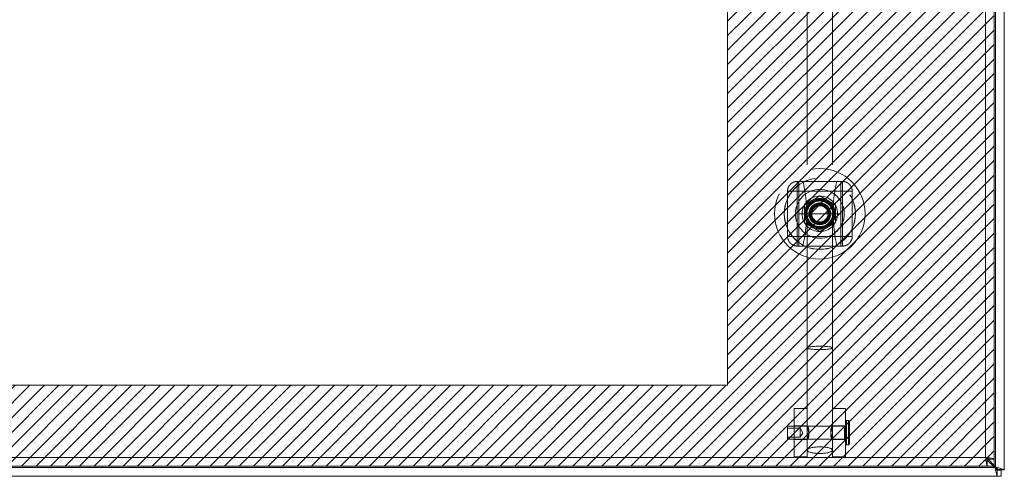
# Model space of a CAD drawing. Units: inches. Extents: x 15 to 199, y 7 to 121.
# Drawn here: x 68 to 80, y 68 to 74 of the extents above; entities that cross this region are included whole.
import ezdxf

# ---------------------------------------------------------------- set-up
doc = ezdxf.new("R2010")
doc.units = ezdxf.units.IN
doc.header["$LTSCALE"] = 12
doc.header["$MEASUREMENT"] = 0
doc.linetypes.add('DASHED', pattern=[0.2067, 0.1654, -0.0413])
for name, color, linetype, lineweight in [('Hatch (ANSI)', 7, 'Continuous', 5), ('Hidden (ANSI)', 7, 'DASHED', 5), ('Hidden Narrow (ANSI)', 7, 'DASHED', 5), ('Sketch Geometry (ANSI)', 7, 'Continuous', 5), ('Visible (ANSI)', 7, 'Continuous', 5), ('Visible Narrow (ANSI)', 7, 'Continuous', 5)]:
    doc.layers.add(name, color=color, linetype=linetype, lineweight=lineweight)

msp = doc.modelspace()

# ---------------------------------------------------------------- hatches: boundary and pattern name
at = {"layer": 'Hatch (ANSI)', "true_color": 0x0000ff}
h = msp.add_hatch(dxfattribs=at)
h.set_pattern_fill('ANSI31', color=5, style=0)
h.paths.add_polyline_path([(76.36, 91.229), (76.36, 69.448), (56.718, 69.448), (56.718, 91.229)], flags=0)
h.paths.add_polyline_path([(79.61, 92.213), (79.61, 68.463), (55.735, 68.463), (55.735, 92.213)])

# ---------------------------------------------------------------- linework, layer by layer
at = {"layer": 'Hidden (ANSI)'}
for p, q in [((77.33, 79.078), (77.33, 69.903)), ((77.64, 79.078), (77.64, 69.903)), ((77.21, 71.931), (77.761, 71.931)), ((77.23, 71.537), (77.23, 71.931)), ((77.741, 71.537), (77.741, 71.931)), ((77.092, 71.537), (77.092, 71.813)), ((77.879, 71.813), (77.879, 71.537)), ((77.092, 71.262), (77.092, 71.537)), ((77.23, 71.537), (77.741, 71.537)), ((77.23, 71.144), (77.23, 71.537)), ((77.741, 71.144), (77.741, 71.537)), ((77.879, 71.537), (77.879, 71.262)), ((77.761, 71.144), (77.21, 71.144)), ((77.33, 69.903), (77.33, 69.155)), ((77.64, 69.903), (77.64, 69.155)), ((77.173, 69.165), (77.173, 68.574)), ((77.33, 69.165), (77.173, 69.165)), ((77.33, 69.155), (77.33, 68.574)), ((77.798, 69.165), (77.64, 69.165)), ((77.64, 69.155), (77.64, 68.574)), ((77.798, 69.165), (77.798, 68.574)), ((77.798, 69.005), (77.798, 68.734)), ((77.81, 69.017), (77.833, 69.017)), ((77.845, 69.005), (77.845, 68.734)), ((77.089, 68.791), (77.089, 68.948)), ((77.089, 68.948), (77.786, 68.948)), ((77.089, 68.923), (77.247, 68.923)), ((77.33, 68.952), (77.173, 68.952)), ((77.247, 68.816), (77.247, 68.923)), ((77.277, 68.869), (77.247, 68.923)), ((77.639, 68.949), (77.332, 68.949)), ((77.798, 68.952), (77.64, 68.952)), ((77.089, 68.816), (77.247, 68.816)), ((77.089, 68.791), (77.786, 68.791)), ((77.33, 68.787), (77.173, 68.787)), ((77.277, 68.869), (77.247, 68.816)), ((77.639, 68.789), (77.332, 68.789)), ((77.798, 68.787), (77.64, 68.787)), ((77.81, 68.722), (77.833, 68.722)), ((77.33, 68.574), (77.173, 68.574)), ((77.798, 68.574), (77.64, 68.574))]:
    msp.add_line(p, q, dxfattribs=at)
for radius in [0.551, 0.434, 0.433, 0.217, 0.188, 0.177, 0.169, 0.161, 0.133, 0.125, 0.124, 0.119, 0.118, 0.112, 0.109, 0.102, 0.0984]:
    msp.add_circle((77.485, 71.537), radius, dxfattribs=at)
for centre, radius, start, end in [((75.592, 71.545), 1.732, 346.588, 12.8614), ((79.379, 71.545), 1.732, 167.1386, 193.412), ((77.81, 69.005), 0.0118, 90, 180), ((77.833, 69.005), 0.0118, 360, 90), ((77.786, 68.96), 0.0118, 270, 359.9999), ((77.786, 68.779), 0.0118, 0.0001, 90), ((77.81, 68.734), 0.0118, 180, 270), ((77.833, 68.734), 0.0118, 270, 360)]:
    msp.add_arc(centre, radius, start, end, dxfattribs=at)
for major_axis in [(-0.155, 0), (0.155, 0)]:
    msp.add_ellipse((77.485, 69.903), major_axis=major_axis, ratio=0.131652, start_param=3.141593, end_param=6.283185, dxfattribs=at)
msp.add_ellipse((77.485, 68.657), major_axis=(-0.155, 0), ratio=0.258819, dxfattribs=at)
for points, knots in [([(77.092, 71.813), (77.092, 71.823), (77.093, 71.834), (77.099, 71.855), (77.104, 71.866), (77.113, 71.881), (77.117, 71.886), (77.122, 71.892), (77.124, 71.894), (77.126, 71.896), (77.13, 71.9), (77.133, 71.903), (77.142, 71.91), (77.148, 71.914), (77.167, 71.924), (77.18, 71.928), (77.199, 71.931), (77.205, 71.931), (77.21, 71.931)], [1.8014732, 1.8014732, 1.8014732, 1.8014732, 1.8875136, 1.8875136, 1.9791609, 1.9791609, 2.0231144, 2.0231144, 2.0455361, 2.0455361, 2.0455361, 2.081106, 2.081106, 2.1346066, 2.1346066, 2.2473412, 2.2473412, 2.289849, 2.289849, 2.289849, 2.289849]), ([(77.429, 71.931), (77.451, 71.931), (77.476, 71.931), (77.517, 71.931), (77.53, 71.931), (77.542, 71.931)], [-1.598083, -1.598083, -1.598083, -1.598083, -1.43464, -1.43464, -1.3482176, -1.3482176, -1.3482176, -1.3482176]), ([(77.761, 71.931), (77.772, 71.931), (77.782, 71.93), (77.804, 71.924), (77.814, 71.919), (77.829, 71.91), (77.834, 71.906), (77.84, 71.9), (77.842, 71.898), (77.845, 71.896), (77.848, 71.893), (77.851, 71.89), (77.858, 71.88), (77.862, 71.875), (77.872, 71.856), (77.876, 71.842), (77.879, 71.823), (77.879, 71.818), (77.879, 71.813)], [1.8014732, 1.8014732, 1.8014732, 1.8014732, 1.8875136, 1.8875136, 1.9791609, 1.9791609, 2.0231144, 2.0231144, 2.0455361, 2.0455361, 2.0455361, 2.081106, 2.081106, 2.1346066, 2.1346066, 2.2473412, 2.2473412, 2.289849, 2.289849, 2.289849, 2.289849]), ([(77.21, 71.144), (77.199, 71.144), (77.189, 71.145), (77.167, 71.151), (77.157, 71.156), (77.142, 71.165), (77.137, 71.168), (77.131, 71.174), (77.128, 71.176), (77.126, 71.178), (77.123, 71.181), (77.12, 71.185), (77.113, 71.194), (77.109, 71.2), (77.099, 71.219), (77.095, 71.232), (77.092, 71.251), (77.092, 71.256), (77.092, 71.262)], [1.8014732, 1.8014732, 1.8014732, 1.8014732, 1.8875136, 1.8875136, 1.9791609, 1.9791609, 2.0231144, 2.0231144, 2.0455361, 2.0455361, 2.0455361, 2.081106, 2.081106, 2.1346066, 2.1346066, 2.2473412, 2.2473412, 2.289849, 2.289849, 2.289849, 2.289849]), ([(77.879, 71.262), (77.879, 71.251), (77.878, 71.24), (77.872, 71.219), (77.867, 71.208), (77.858, 71.194), (77.854, 71.189), (77.849, 71.182), (77.847, 71.18), (77.845, 71.178), (77.841, 71.175), (77.838, 71.172), (77.829, 71.165), (77.823, 71.161), (77.804, 71.151), (77.79, 71.146), (77.772, 71.144), (77.766, 71.144), (77.761, 71.144)], [1.8014732, 1.8014732, 1.8014732, 1.8014732, 1.8875136, 1.8875136, 1.9791609, 1.9791609, 2.0231144, 2.0231144, 2.0455361, 2.0455361, 2.0455361, 2.081106, 2.081106, 2.1346066, 2.1346066, 2.2473412, 2.2473412, 2.289849, 2.289849, 2.289849, 2.289849]), ([(77.555, 71.144), (77.534, 71.144), (77.511, 71.144), (77.485, 71.144), (77.466, 71.144), (77.446, 71.144), (77.424, 71.144), (77.42, 71.144), (77.416, 71.144)], [-0.1908637, -0.1908637, -0.1908637, -0.1908637, 0, 0, 0, 0.1496288, 0.1496288, 0.1801257, 0.1801257, 0.1801257, 0.1801257]), ([(77.353, 68.89), (77.353, 68.9), (77.351, 68.91), (77.347, 68.927), (77.344, 68.934), (77.338, 68.944), (77.336, 68.947), (77.332, 68.95), (77.33, 68.949), (77.33, 68.944), (77.332, 68.939), (77.336, 68.926), (77.338, 68.918), (77.344, 68.901), (77.347, 68.891), (77.351, 68.87), (77.353, 68.859), (77.353, 68.839), (77.351, 68.829), (77.347, 68.812), (77.344, 68.805), (77.338, 68.795), (77.336, 68.792), (77.332, 68.789), (77.33, 68.79), (77.33, 68.795), (77.332, 68.8), (77.336, 68.813), (77.338, 68.821), (77.344, 68.838), (77.347, 68.848), (77.351, 68.869), (77.353, 68.88), (77.353, 68.89)], [0, 0, 0, 0, 0.078351, 0.078351, 0.156703, 0.156703, 0.234807, 0.234807, 0.312911, 0.312911, 0.391015, 0.391015, 0.46912, 0.46912, 0.547471, 0.547471, 0.625822, 0.625822, 0.704174, 0.704174, 0.782525, 0.782525, 0.860629, 0.860629, 0.938733, 0.938733, 1.016838, 1.016838, 1.094942, 1.094942, 1.173293, 1.173293, 1.251645, 1.251645, 1.251645, 1.251645]), ([(77.64, 68.947), (77.64, 68.949), (77.639, 68.95), (77.635, 68.947), (77.632, 68.944), (77.627, 68.934), (77.624, 68.927), (77.619, 68.91), (77.618, 68.9), (77.618, 68.89), (77.618, 68.88), (77.619, 68.869), (77.624, 68.848), (77.627, 68.838), (77.632, 68.821), (77.635, 68.813), (77.639, 68.8), (77.64, 68.795), (77.64, 68.792)], [0.9387334, 0.9387334, 0.9387334, 0.9387334, 1.0168377, 1.0168377, 1.0949419, 1.0949419, 1.1732932, 1.1732932, 1.2516446, 1.2516446, 1.2516446, 1.3299959, 1.3299959, 1.4083473, 1.4083473, 1.4864515, 1.4864515, 1.5645557, 1.5645557, 1.5645557, 1.5645557]), ([(77.64, 68.792), (77.64, 68.79), (77.639, 68.789), (77.635, 68.792), (77.632, 68.795), (77.627, 68.805), (77.624, 68.812), (77.619, 68.829), (77.618, 68.839), (77.618, 68.859), (77.619, 68.87), (77.624, 68.891), (77.627, 68.901), (77.632, 68.918), (77.635, 68.926), (77.639, 68.939), (77.64, 68.944), (77.64, 68.947)], [0.3129111, 0.3129111, 0.3129111, 0.3129111, 0.3910154, 0.3910154, 0.4691196, 0.4691196, 0.5474709, 0.5474709, 0.6258223, 0.6258223, 0.7041736, 0.7041736, 0.782525, 0.782525, 0.8606292, 0.8606292, 0.9387334, 0.9387334, 0.9387334, 0.9387334])]:
    msp.add_open_spline(points, degree=3, knots=knots, dxfattribs=at)
for points in [[(77.297, 71.646), (77.391, 71.7), (77.485, 71.755)], [(77.297, 71.429), (77.297, 71.537), (77.297, 71.646)], [(77.485, 71.755), (77.58, 71.7), (77.674, 71.646)], [(77.674, 71.646), (77.674, 71.537), (77.674, 71.429)], [(77.485, 71.32), (77.391, 71.374), (77.297, 71.429)], [(77.674, 71.429), (77.58, 71.374), (77.485, 71.32)]]:
    msp.add_rational_spline(points, [1.80067653204, 2.07924216099, 1.80067653204], degree=2, dxfattribs=at)
at = {"layer": 'Hidden Narrow (ANSI)'}
for p, q in [((77.21, 71.813), (77.21, 71.931)), ((77.761, 71.813), (77.761, 71.931)), ((77.21, 71.813), (77.092, 71.813)), ((77.21, 71.262), (77.21, 71.813)), ((77.21, 71.813), (77.761, 71.813)), ((77.761, 71.813), (77.761, 71.262)), ((77.761, 71.813), (77.879, 71.813)), ((77.21, 71.262), (77.092, 71.262)), ((77.761, 71.262), (77.21, 71.262)), ((77.21, 71.262), (77.21, 71.144)), ((77.761, 71.262), (77.879, 71.262)), ((77.761, 71.262), (77.761, 71.144)), ((77.81, 69.017), (77.81, 68.722)), ((77.833, 69.017), (77.833, 68.722)), ((77.786, 68.791), (77.786, 68.948))]:
    msp.add_line(p, q, dxfattribs=at)
for radius in [0.297, 0.16, 0.156]:
    msp.add_circle((77.485, 71.537), radius, dxfattribs=at)
at = {"layer": 'Sketch Geometry (ANSI)', "color": 5, "true_color": 0x0000ff}
for p, q in [((79.61, 92.213), (79.61, 68.463)), ((76.36, 91.229), (76.36, 69.448)), ((76.36, 69.448), (56.718, 69.448)), ((79.61, 68.463), (55.735, 68.463))]:
    msp.add_line(p, q, dxfattribs=at)
at = {"layer": 'Visible (ANSI)'}
for p, q in [((79.733, 92.253), (79.733, 68.423)), ((79.61, 92.128), (79.61, 68.548)), ((79.517, 68.543), (79.523, 68.538)), ((79.628, 68.455), (79.521, 68.562)), ((79.525, 68.537), (79.525, 68.463)), ((79.525, 68.535), (79.617, 68.444)), ((79.536, 68.548), (79.61, 68.548)), ((79.525, 68.463), (55.821, 68.463)), ((79.617, 68.444), (79.648, 68.412)), ((79.617, 68.444), (79.648, 68.338)), ((79.659, 68.423), (79.628, 68.455)), ((79.733, 68.423), (79.628, 68.455)), ((79.648, 68.412), (79.648, 68.338)), ((79.648, 68.412), (79.696, 68.412)), ((79.733, 68.423), (79.659, 68.423)), ((79.659, 68.418), (79.659, 68.423)), ((79.733, 68.418), (79.659, 68.418)), ((79.696, 68.412), (79.696, 68.338)), ((79.733, 68.423), (79.733, 68.418)), ((79.648, 68.338), (55.818, 68.338)), ((79.696, 68.338), (79.648, 68.338))]:
    msp.add_line(p, q, dxfattribs=at)
msp.add_arc((79.671, 68.4), 0.068, 129.3785, 140.6215, dxfattribs=at)
for points, knots in [([(79.505, 68.569), (79.51, 68.531), (79.514, 68.495), (79.519, 68.477), (79.521, 68.468), (79.523, 68.463), (79.525, 68.463)], [0, 0, 0, 0, 1.056331, 1.056331, 1.056331, 1.570796, 1.570796, 1.570796, 1.570796]), ([(79.505, 68.569), (79.511, 68.554), (79.517, 68.54), (79.524, 68.538), (79.524, 68.537), (79.525, 68.537), (79.525, 68.537)], [0, 0, 0, 0, 1.431011, 1.431011, 1.431011, 1.570796, 1.570796, 1.570796, 1.570796]), ([(79.61, 68.548), (79.61, 68.553), (79.589, 68.557), (79.557, 68.562), (79.541, 68.564), (79.523, 68.566), (79.505, 68.569)], [0, 0, 0, 0, 1.056331, 1.056331, 1.056331, 1.570796, 1.570796, 1.570796, 1.570796]), ([(79.505, 68.569), (79.52, 68.562), (79.534, 68.556), (79.536, 68.55), (79.536, 68.55), (79.536, 68.549), (79.536, 68.548)], [0, 0, 0, 0, 1.431011, 1.431011, 1.431011, 1.570796, 1.570796, 1.570796, 1.570796])]:
    msp.add_open_spline(points, degree=3, knots=knots, dxfattribs=at)
for points in [[(79.618, 68.443), (79.618, 68.443), (79.618, 68.443), (79.619, 68.444)], [(79.619, 68.444), (79.619, 68.443), (79.618, 68.443), (79.618, 68.442)], [(79.628, 68.453), (79.628, 68.453), (79.629, 68.454), (79.629, 68.454)], [(79.629, 68.453), (79.629, 68.453), (79.628, 68.453), (79.628, 68.453)]]:
    msp.add_open_spline(points, degree=3, dxfattribs=at)
at = {"layer": 'Visible Narrow (ANSI)'}
for p, q in [((79.628, 68.455), (79.628, 92.222)), ((79.505, 68.569), (79.505, 92.108)), ((55.841, 68.569), (79.505, 68.569)), ((55.85, 68.444), (79.617, 68.444)), ((79.617, 68.444), (79.619, 68.444)), ((79.628, 68.453), (79.628, 68.455))]:
    msp.add_line(p, q, dxfattribs=at)

doc.saveas('drawing.dxf')
